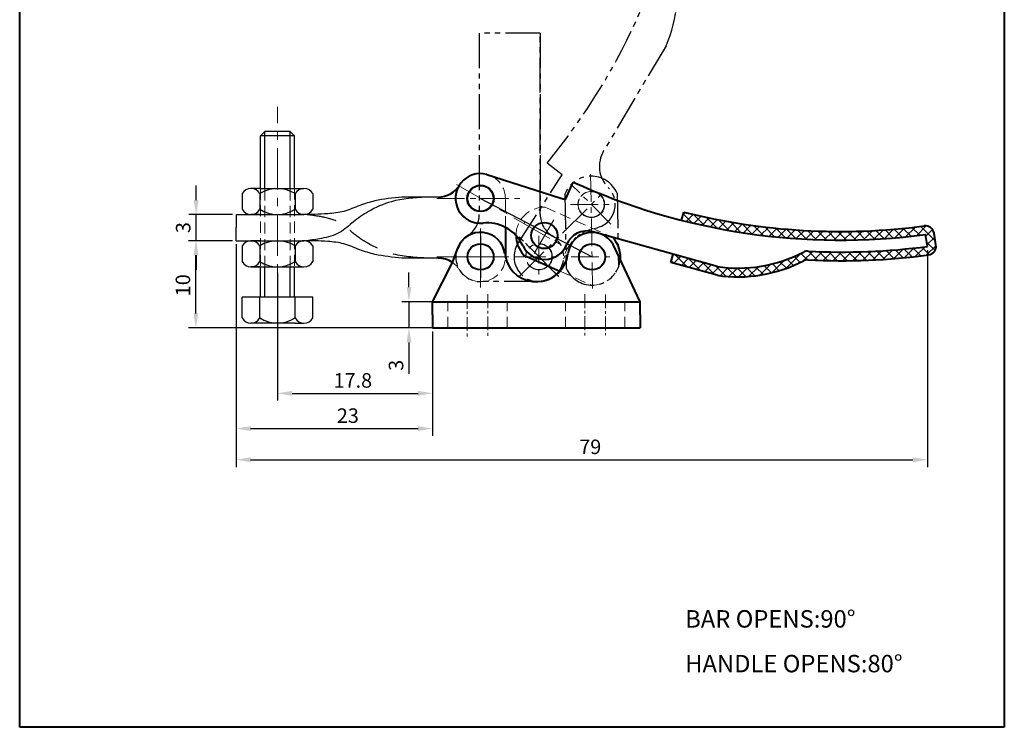
# Model space of a CAD drawing. Units: millimetres. Extents: x -1448 to 3043, y 1 to 666.
# Drawn here: x 2930 to 3043, y 511 to 592 of the extents above; entities that cross this region are included whole.
import ezdxf

# ---------------------------------------------------------------- set-up
doc = ezdxf.new("R2010")
doc.units = ezdxf.units.MM
for name, pattern in [('CENTER', [50.800000000000004, 31.75, -6.35, 6.35, -6.35]), ('DASHED', [19.049999999999997, 12.7, -6.35]), ('PHANTOM', [17.5, 10, -1.5, 1.5, -1.5, 1.5, -1.5]), ('PHANTOM2', [31.750000000000004, 15.875, -3.175, 3.175, -3.175, 3.175, -3.175])]:
    doc.linetypes.add(name, pattern=pattern)
for name, color, linetype, lineweight in [('1L', 7, 'Continuous', 40), ('cu1', 7, 'Continuous', 0), ('图层1', 7, 'Continuous', 40), ('图层3', 6, 'CENTER', 13), ('图层4', 5, 'DASHED', 13), ('图层5', 1, 'Continuous', 13), ('图层6', 40, 'PHANTOM2', 9)]:
    doc.layers.add(name, color=color, linetype=linetype, lineweight=lineweight)
doc.layers.add('8L', color=2, linetype='PHANTOM')
doc.layers.add('图层7', color=3, linetype='Continuous')
doc.styles.add('ROMANS', font='ROMANS')
doc.styles.get("Standard").update_dxf_attribs({"font": 'ARIAL.TTF'})
doc.dimstyles.new('ISO-25', dxfattribs={"dimtxt": 2.5, "dimasz": 2.5, "dimexe": 1.25, "dimexo": 0.625, "dimtad": 1, "dimdsep": 46, "dimtxsty": 'Standard', "dimcen": 2.5, "dimadec": 0, "dimazin": 0, "dimtfac": 1, "dimtmove": 0, "dimatfit": 3, "dimfxl": 0, "dimarcsym": 0})

# ---------------------------------------------------------------- blocks, each defined once
blk = doc.blocks.new('*D12')
at = {"layer": 'Defpoints', "color": 0}
for p in [(2974.815675040198, 559.4691572284323), (2978.227082057566, 559.4691572284323), (2978.227082057566, 556.4691572284323)]:
    blk.add_point(p, dxfattribs=at)
at = {"layer": '图层5', "lineweight": -2}
for p, q in [((2974.815675040198, 561.135823895099), (2974.815675040198, 562.8024905617657)), ((2977.810415390899, 559.4691572284323), (2973.982341706864, 559.4691572284323)), ((2974.815675040198, 559.4691572284323), (2974.815675040198, 556.4691572284323)), ((2977.810415390899, 556.4691572284323), (2973.982341706864, 556.4691572284323)), ((2974.815675040198, 554.8024905617657), (2974.815675040198, 551.211085377591))]:
    blk.add_line(p, q, dxfattribs=at)
at = {"layer": '图层5'}
for points in [[(2974.53789726242, 561.135823895099), (2975.093452817976, 561.135823895099), (2974.815675040198, 559.4691572284323)], [(2974.53789726242, 554.8024905617657), (2975.093452817976, 554.8024905617657), (2974.815675040198, 556.4691572284323)]]:
    blk.add_solid(points, dxfattribs=at)
at = {"layer": '图层5', "color": 3, "insert": (2973.547484953795, 552.1734546363455), "char_height": 1.666666666666667, "attachment_point": 5, "rotation": 90}
blk.add_mtext('3', dxfattribs=at)
blk = doc.blocks.new('*D13')
at = {"layer": 'Defpoints', "color": 0}
for p in [(2950.358998310341, 566.4691572284328), (2954.976082877925, 566.4691572284328), (2977.529625578722, 556.4691572284321)]:
    blk.add_point(p, dxfattribs=at)
at = {"layer": '图层5', "lineweight": -2}
for p, q in [((2954.559416211258, 566.4691572284328), (2949.525664977008, 566.4691572284328)), ((2950.358998310341, 558.1358238950987), (2950.358998310341, 564.8024905617661)), ((2977.112958912056, 556.4691572284321), (2949.525664977008, 556.4691572284321))]:
    blk.add_line(p, q, dxfattribs=at)
at = {"layer": '图层5'}
for points in [[(2950.081220532563, 564.8024905617661), (2950.636776088119, 564.8024905617661), (2950.358998310341, 566.4691572284328)], [(2950.081220532563, 558.1358238950987), (2950.636776088119, 558.1358238950987), (2950.358998310341, 556.4691572284321)]]:
    blk.add_solid(points, dxfattribs=at)
at = {"layer": '图层5', "color": 3, "insert": (2949.091376664138, 561.3579616353654), "char_height": 1.666666666666667, "attachment_point": 5, "rotation": 90}
blk.add_mtext('10', dxfattribs=at)
blk = doc.blocks.new('*D14')
at = {"layer": 'Defpoints', "color": 0}
for p in [(2950.385118827093, 569.4691572284328), (2954.976082877925, 569.4691572284328), (2954.976082877925, 566.4691572284324)]:
    blk.add_point(p, dxfattribs=at)
at = {"layer": '图层5', "lineweight": -2}
for p, q in [((2950.385118827093, 571.1358238950994), (2950.385118827093, 572.8024905617661)), ((2954.559416211259, 569.4691572284328), (2949.551785493759, 569.4691572284328)), ((2950.385118827093, 566.4691572284324), (2950.385118827093, 569.4691572284328)), ((2954.559416211258, 566.4691572284324), (2949.551785493759, 566.4691572284324)), ((2950.385118827093, 564.8024905617658), (2950.385118827093, 563.1358238950991))]:
    blk.add_line(p, q, dxfattribs=at)
at = {"layer": '图层5'}
for points in [[(2950.107341049315, 571.1358238950994), (2950.662896604871, 571.1358238950994), (2950.385118827093, 569.4691572284328)], [(2950.107341049315, 564.8024905617658), (2950.662896604871, 564.8024905617658), (2950.385118827093, 566.4691572284324)]]:
    blk.add_solid(points, dxfattribs=at)
at = {"layer": '图层5', "color": 3, "insert": (2949.11692874069, 567.969157228433), "char_height": 1.666666666666667, "attachment_point": 5, "rotation": 90}
blk.add_mtext('3', dxfattribs=at)
blk = doc.blocks.new('*D15')
at = {"layer": 'Defpoints', "color": 0}
for p in [(2954.976082877925, 566.4691572284328), (3034.325042675978, 565.8142717538874), (3034.325042675978, 541.3343791743146)]:
    blk.add_point(p, dxfattribs=at)
at = {"layer": '图层5', "lineweight": -2}
for p, q in [((2954.976082877925, 566.0524905617661), (2954.976082877925, 540.5010458409812)), ((3034.325042675978, 565.3976050872208), (3034.325042675978, 540.5010458409812)), ((2956.642749544591, 541.3343791743146), (3032.658376009311, 541.3343791743146))]:
    blk.add_line(p, q, dxfattribs=at)
at = {"layer": '图层5'}
for points in [[(2956.642749544591, 541.6121569520924), (2956.642749544591, 541.0566013965367), (2954.976082877925, 541.3343791743146)], [(3032.658376009311, 541.6121569520924), (3032.658376009311, 541.0566013965367), (3034.325042675978, 541.3343791743146)]]:
    blk.add_solid(points, dxfattribs=at)
at = {"layer": '图层5', "color": 3, "insert": (2995.619545022302, 542.6020008205173), "char_height": 1.666666666666667, "attachment_point": 5}
blk.add_mtext('79', dxfattribs=at)
blk = doc.blocks.new('*D16')
at = {"layer": 'Defpoints', "color": 0}
for p in [(2959.726082877925, 563.1981663487918), (2977.529625578721, 556.4691572284321), (2977.529625578721, 548.9565345152569)]:
    blk.add_point(p, dxfattribs=at)
at = {"layer": '图层5', "lineweight": -2}
for p, q in [((2959.726082877925, 562.7814996821252), (2959.726082877925, 548.1232011819235)), ((2977.529625578721, 556.0524905617655), (2977.529625578721, 548.1232011819235)), ((2961.392749544592, 548.9565345152569), (2975.862958912055, 548.9565345152569))]:
    blk.add_line(p, q, dxfattribs=at)
at = {"layer": '图层5'}
for points in [[(2961.392749544592, 549.2343122930347), (2961.392749544592, 548.678756737479), (2959.726082877925, 548.9565345152569)], [(2975.862958912055, 549.2343122930347), (2975.862958912055, 548.678756737479), (2977.529625578721, 548.9565345152569)]]:
    blk.add_solid(points, dxfattribs=at)
at = {"layer": '图层5', "color": 3, "insert": (2968.372845075181, 550.2241561614596), "char_height": 1.666666666666667, "attachment_point": 5}
blk.add_mtext('17.8', dxfattribs=at)
blk = doc.blocks.new('*D63')
at = {"layer": 'Defpoints', "color": 0}
for p in [(2954.976082877925, 566.4691572284328), (2977.529625578722, 556.4691572284323), (2977.529625578722, 544.9130111654522)]:
    blk.add_point(p, dxfattribs=at)
at = {"layer": '图层5', "lineweight": -2}
for p, q in [((2954.976082877925, 566.0524905617661), (2954.976082877925, 544.0796778321188)), ((2977.529625578722, 556.0524905617657), (2977.529625578722, 544.0796778321188)), ((2956.642749544591, 544.9130111654522), (2975.862958912056, 544.9130111654522))]:
    blk.add_line(p, q, dxfattribs=at)
at = {"layer": '图层5'}
for points in [[(2956.642749544591, 545.19078894323), (2956.642749544591, 544.6352333876744), (2954.976082877925, 544.9130111654522)], [(2975.862958912056, 545.19078894323), (2975.862958912056, 544.6352333876744), (2977.529625578722, 544.9130111654522)]]:
    blk.add_solid(points, dxfattribs=at)
at = {"layer": '图层5', "color": 3, "insert": (2967.802667931239, 546.1812012518551), "char_height": 1.666666666666667, "attachment_point": 5}
blk.add_mtext('23', dxfattribs=at)

msp = doc.modelspace()

# ---------------------------------------------------------------- hatches: boundary and pattern name
at = {"layer": '图层5'}
h = msp.add_hatch(dxfattribs=at)
h.set_pattern_fill('ANSI37', color=256, scale=0.25, style=0)
h.set_pattern_definition([(45, (2173.41383944294, 39.66065571825811), (-0.561266007566822, 0.5612660075668221), []), (135, (2173.41383944294, 39.66065571825811), (-0.5612660075668221, -0.561266007566822), [])])
h.paths.add_polyline_path([(3006.348878147614, 569.7530644201663), (3006.086819400186, 568.819311037493, 0.09571201224348348), (3034.09985038633, 567.1761432869316), (3034.325042675978, 565.8142717538874, -0.04648578364054574), (3020.611606898123, 565.2743986140717, 0.1343375466392457), (3020.095768397943, 565.1625522213787, -0.1585058652272398), (3010.166391321065, 563.4969321972246), (3005.136552455559, 564.9086663619316), (3004.876376414719, 563.9816904518706), (3010.166391321067, 562.496932197224, 0.1585058652272035), (3020.095768397943, 564.1625522213785, -0.134337546639252), (3020.611606898123, 564.2743986140716, 0.04689158881875065), (3034.443787755537, 564.8301661769591, 0.4230278951997027), (3035.296917993649, 565.9843584131589), (3035.074569141157, 567.3290339928046, 0.4044196766718542), (3033.958016333247, 568.1574148119613, -0.09430227115147366)])

# ---------------------------------------------------------------- linework, layer by layer
for p, q in [((2958.276082877924, 579.0074696203837), (2957.776082877924, 578.5074696203837)), ((2961.176082877924, 579.0074696203833), (2958.276082877925, 579.0074696203833)), ((2961.176082877924, 579.0074696203833), (2961.676082877924, 578.5074696203837)), ((2961.676082877924, 578.5074696203837), (2957.776082877924, 578.5074696203837)), ((2957.776082877924, 572.4691572284319), (2957.776082877924, 578.5074696203837)), ((2961.676082877924, 572.4691572284319), (2961.676082877924, 578.5074696203837)), ((2955.671335162366, 571.8691572284324), (2955.671335162366, 570.0691572284313)), ((2957.698709020145, 572.4691572284319), (2956.685022091255, 572.4691572284323)), ((2957.698709020145, 572.4691572284319), (2961.753456735703, 572.4691572284319)), ((2957.698709020145, 571.8691572284324), (2957.698709020145, 570.0691572284304)), ((2961.753456735703, 572.4691572284319), (2962.767143664593, 572.4691572284314)), ((2961.753456735703, 571.8691572284315), (2961.753456735703, 570.0691572284318)), ((2963.780830593483, 571.869157228432), (2963.780830593483, 570.0691572284322)), ((2978.1829772523, 571.4691572284323), (2973.993265267271, 571.4691572284323)), ((2954.976082877925, 569.4691572284328), (2954.976082877925, 567.9691572284328)), ((2954.976082877925, 569.4691572284328), (2962.517391022593, 569.4691572284321)), ((2956.685022091255, 569.4691572284323), (2962.767143664593, 569.4691572284319)), ((2957.698709020145, 569.4691572284319), (2961.753456735704, 569.4691572284323)), ((2954.976082877925, 566.4691572284328), (2954.976082877925, 567.9691572284328)), ((2954.976082877925, 566.4691572284328), (2962.517391022592, 566.4691572284321)), ((2957.698709020146, 566.4691572284323), (2956.685022091256, 566.4691572284328)), ((2957.698709020146, 566.4691572284323), (2961.753456735704, 566.4691572284323)), ((2961.753456735704, 566.4691572284323), (2962.767143664594, 566.4691572284319)), ((2955.671335162367, 565.8691572284329), (2955.671335162367, 564.0691572284318)), ((2957.698709020146, 565.8691572284329), (2957.698709020146, 564.0691572284309)), ((2961.753456735704, 565.869157228432), (2961.753456735704, 564.0691572284322)), ((2963.780830593484, 565.8691572284324), (2963.780830593484, 564.0691572284327)), ((2978.182977252301, 564.4691572284324), (2973.993265267271, 564.4691572284324)), ((2956.685022091256, 563.4691572284328), (2962.767143664594, 563.4691572284323)), ((2957.776082877924, 560.0074696203837), (2957.776082877924, 563.4691572284328)), ((2961.676082877924, 560.0074696203833), (2961.676082877924, 563.4691572284324)), ((2961.753456735705, 563.4691572284328), (2962.767143664595, 563.4691572284332)), ((2963.780830593483, 560.0074696203833), (2955.671335162366, 560.0074696203837)), ((2955.671335162366, 557.6074696203837), (2955.671335162366, 560.0074696203837)), ((2957.698709020145, 557.6074696203841), (2957.698709020145, 560.0074696203833)), ((2961.753456735704, 557.6074696203832), (2961.753456735704, 560.0074696203833)), ((2963.780830593483, 557.6074696203832), (2963.780830593483, 560.0074696203833)), ((2957.698709020145, 557.0074696203837), (2956.685022091255, 557.0074696203842)), ((2961.753456735704, 557.0074696203837), (2957.698709020145, 557.0074696203837)), ((2961.753456735704, 557.0074696203837), (2962.767143664593, 557.0074696203833))]:
    msp.add_line(p, q)
at = {"color": 2}
for p, q in [((2958.276082877924, 572.4691572284319), (2958.276082877924, 579.0074696203837)), ((2961.176082877925, 572.4691572284319), (2961.176082877924, 579.0074696203833)), ((2958.276082877924, 560.0074696203837), (2958.276082877925, 563.4691572284328)), ((2961.176082877924, 560.0074696203833), (2961.176082877925, 563.4691572284326))]:
    msp.add_line(p, q, dxfattribs=at)
at = {"color": 1}
for p, q in [((2957.698709020145, 569.4691572284319), (2956.685022091255, 569.4691572284314)), ((2961.753456735704, 569.4691572284323), (2962.767143664594, 569.4691572284328)), ((2983.029625578722, 567.0191572284323), (2983.029625578722, 562.2191572284323)), ((2957.698709020146, 563.4691572284323), (2956.685022091256, 563.4691572284319)), ((2957.698709020146, 563.4691572284323), (2961.753456735705, 563.4691572284328))]:
    msp.add_line(p, q, dxfattribs=at)
for centre in [(2983.027986582863, 571.3191572284322), (2983.029625578722, 564.6191572284323), (2995.829625578722, 564.6191572284323)]:
    msp.add_circle(centre, 1.5)
for centre, radius, start, end in [((2956.685022091255, 571.3128562369293), 1.156300991502279, 28.75752854309452, 151.2424714569055), ((2959.726082877924, 568.7439532624221), 3.725203966009743, 57.02782788390358, 122.9721721160745), ((2962.767143664593, 571.3128562369297), 1.156300991501742, 28.75752854307168, 151.2424714569283), ((2956.685022091255, 570.6254582199344), 1.156300991502279, 208.7575285431071, 331.2424714569055), ((2959.726082877923, 573.1943611944416), 3.725203966009743, 237.0278278839255, 302.9721721160964), ((2962.767143664593, 570.6254582199344), 1.156300991501742, 208.7575285430717, 331.2424714569511), ((2956.685022091256, 565.3128562369297), 1.156300991502279, 28.75752854309452, 151.2424714569055), ((2959.726082877924, 562.7439532624226), 3.725203966009743, 57.02782788390358, 122.9721721160745), ((2962.767143664594, 565.3128562369302), 1.156300991501742, 28.75752854307168, 151.2424714569283), ((2956.685022091256, 564.6254582199349), 1.156300991502279, 208.7575285431071, 331.2424714569055), ((2959.726082877924, 567.1943611944421), 3.725203966009743, 237.0278278839255, 302.9721721160964), ((2962.767143664594, 564.6254582199349), 1.156300991501742, 208.7575285430717, 331.2424714569511), ((2956.685022091255, 558.1637706118859), 1.156300991501742, 208.7575285430717, 331.2424714569283), ((2959.726082877925, 560.7326735863935), 3.725203966009743, 237.0278278839036, 302.9721721160745), ((2962.767143664593, 558.1637706118863), 1.156300991502279, 208.7575285430945, 331.2424714569055)]:
    msp.add_arc(centre, radius, start, end)
for points in [[(2973.993265267272, 571.4691572284306), (2970.895116387588, 571.0345285393427), (2969.170142646904, 570.5115115193279), (2967.352761446446, 569.8346672848155), (2965.504576259763, 569.5577755543894), (2962.517391022593, 569.4691572284321)], [(2976.765612943406, 571.4691572284303), (2972.80490729727, 570.9422317116747), (2970.155840963243, 569.8039008439773), (2968.43086947201, 568.6348047828649), (2966.859911163549, 567.4041770874996), (2964.76530308487, 566.7273316055641), (2963.07113333041, 566.469157228432)], [(2973.993265267271, 564.4691572284307), (2970.895116387587, 564.9037859175194), (2969.170142646903, 565.4268029375346), (2967.352761446445, 566.1036471720474), (2965.504576259762, 566.380538902474), (2962.517391022592, 566.4691572284321)]]:
    msp.add_spline(points, degree=3)
at = {"color": 1, "linetype": 'DASHED', "ltscale": 0.3}
msp.add_spline([(2976.765612943405, 564.4691572284303), (2972.804907297269, 564.9960827451869), (2970.155840963243, 566.1344136128849), (2968.43086947201, 567.3035096739978), (2966.859911163549, 568.5341373693635), (2964.76530308487, 569.2109828512995), (2963.071133330411, 569.4691572284321)], degree=3, dxfattribs=at)
at = {"layer": '1L'}
for p, q in [((2930.139643586474, 510.6406761474436), (2930.139643586474, 666.2494844072498)), ((3043.137377502911, 666.2494844072498), (3043.137377502911, 510.6406761474436)), ((3043.137377502911, 510.6406761474436), (2930.139643586474, 510.6406761474436))]:
    msp.add_line(p, q, dxfattribs=at)
at = {"layer": '8L', "ltscale": 0.4}
for p, q in [((2982.879625578721, 590.2691572284315), (2982.879625578721, 569.4658055548531)), ((2989.879625578722, 590.2691572284315), (2982.879625578721, 590.2691572284315)), ((2989.879625578721, 590.2691572284315), (2989.879625578721, 569.4658055548531)), ((2989.879625578721, 569.4658055548531), (2989.879625578721, 590.2691572284315)), ((3004.315454285918, 588.8286431121651), (2997.157889185995, 576.7633480326353)), ((2992.392297795147, 574.0227650116367), (2990.66334211718, 575.3808074361239)), ((2987.266918628668, 566.0623825780801), (2992.029809510185, 573.4597734197453)), ((2992.029809510185, 573.4597734197453), (2992.392297795147, 574.0227650116365)), ((2987.470288030634, 562.3663087805078), (2997.278269221057, 572.1742899709302)), ((2992.703552546582, 571.8156957990042), (2992.851898001299, 563.3169903901755)), ((2998.70263871752, 571.9204102376282), (2998.850984172237, 563.4217048287984)), ((2991.992526880148, 562.3695533305884), (2987.467043480553, 566.8950367301829)), ((2989.729625578721, 561.7691572284315), (2983.029625578721, 561.7691572284315))]:
    msp.add_line(p, q, dxfattribs=at)
for centre in [(2995.740033218805, 570.6295648685169), (2983.029625578721, 564.619157228432), (2989.72978518035, 564.6322950303855), (2989.733029730431, 564.6290504803044), (2995.829625578721, 564.6191572284323)]:
    msp.add_circle(centre, 1.5, dxfattribs=at)
for centre, radius, start, end in [((2933.608530938474, 622.4542915404055), 73.96731970508264, 320.4754179195702, 352.5775132806351), ((2989.385918907806, 595.3174183224759), 16.27867409638187, 336.5089458191719, 12.53609283474564), ((3000.065651373503, 575.0012699807619), 3.4, 148.7845092564754, 225.2608589286733), ((2995.724911140097, 570.6182433993707), 3.25, 23.61986494803197, 158.3801350519652), ((2995.736788668725, 570.6328094185981), 2.75, 279.9451012585791, 45.26085892867339), ((2980.029625578721, 569.4658055548532), 2.85, 301.7568638592997, 0), ((2992.729625578721, 569.4658055548527), 2.85, 180, 238.2431361407003), ((2983.029625578721, 564.619157228432), 2.85, 121.7568638592997, 270), ((2989.729625578721, 564.619157228432), 2.85, 270, 58.24313614070033), ((2989.72638102864, 564.6224017785131), 2.849999999999994, 149.6516243678731, 351.1510451480253), ((2995.829625578721, 564.6191572284323), 3.25, 203.619864948026, 338.3801350519653)]:
    msp.add_arc(centre, radius, start, end, dxfattribs=at)
at = {"layer": 'cu1'}
msp.add_circle((2983.029625578721, 564.619157228432), 1.5, dxfattribs=at)
at = {"layer": '图层1'}
for p, q in [((2983.763386583963, 574.0722112769848), (2992.141444314963, 571.3861976006206)), ((2992.77907130533, 571.1817737506625), (2993.643352898742, 573.2033039360336)), ((2992.141444314963, 571.3861976006206), (2992.77907130533, 571.1817737506622)), ((3006.086819400186, 568.819311037493), (3006.348878147614, 569.7530644201663)), ((2985.879625578722, 568.0050226720663), (2985.879625578722, 564.6191572284323)), ((3010.166391321067, 563.496932197224), (2995.907392030059, 567.4990318652069)), ((3035.296917993649, 565.9843584131586), (3035.074569141157, 567.3290339928046)), ((3034.325042675978, 565.8142717538874), (3034.09985038633, 567.1761432869316)), ((2979.792767265534, 563.9709812255231), (2980.409696071021, 565.6070688513422)), ((3001.329625578721, 559.4691572284311), (2998.36589667899, 565.8054661704651)), ((2977.529625578722, 559.4691572284323), (2979.792767265534, 563.9709812255231)), ((2987.986211081589, 564.8273615178023), (2992.141234471887, 562.9774259163137)), ((3004.876376414719, 563.9816904518705), (3005.136552455559, 564.9086663619315)), ((3010.166391321067, 562.496932197224), (3004.876376414719, 563.9816904518705)), ((2977.529625578722, 559.4691572284323), (3001.329625578721, 559.4691572284311)), ((2977.529625578722, 557.9691572284323), (2977.529625578722, 559.4691572284323)), ((3001.329625578721, 557.9691572284323), (3001.329625578721, 559.4691572284311)), ((2977.529625578722, 557.9691572284323), (2977.529625578722, 556.4691572284323)), ((3001.329625578721, 557.9691572284311), (3001.329625578721, 556.4691572284311)), ((2977.529625578722, 556.4691572284323), (3001.329625578721, 556.4691572284311))]:
    msp.add_line(p, q, dxfattribs=at)
for centre in [(2983.009027650127, 571.3238585705548), (2983.017549376078, 571.3198848244836), (2983.019464856912, 571.3231309745039), (2983.019464856912, 571.3231309745039), (2983.027986582863, 571.3191572284323), (2983.027986582863, 571.3191572284323), (2983.036508308814, 571.3151834823606), (2990.348352832869, 567.0595770868854), (2983.029625578722, 564.6191572284323), (2995.829625578722, 564.6191572284323), (2995.829625578725, 564.6191572284306)]:
    msp.add_circle(centre, 1.5, dxfattribs=at)
for centre, radius, start, end in [((2983.009027650127, 571.3238585705548), 2.849999999999994, 74.65162436787242, 276.1510451480422), ((3024.345975180698, 640.4975337731112), 73.96731970508264, 245.475417919554, 277.5775132806421), ((2978.1829772523, 574.3191572284323), 2.85, 270, 328.2431361407093), ((3024.345975180698, 641.4975337731112), 73.96731970508264, 255.9179314159419, 277.4666936098134), ((2983.796579345954, 564.0161734154321), 4.5, 62.21276868168366, 96.15104514804221), ((2983.029625578721, 564.6191572284324), 2.8, 7.138775535474521, 159.3397621038735), ((2983.796579345954, 564.0161734154321), 4.5, 24.94510125859313, 62.21276868168366), ((2995.231817783867, 565.092042160642), 2.5, 74.32206429827879, 157.8217778869473), ((2995.829625578722, 564.6191572284324), 2.8, 20.66023789612654, 172.8612244645255), ((3034.08796617043, 567.1658942424241), 1, 9.389185801573776, 97.4666936098134), ((2990.348352832869, 567.0595770868854), 3.25, 178.9786617513016, 223.3801350519572), ((2995.829625578725, 564.6191572284306), 3.25, 350.1500004899326, 43.38013505195717), ((2990.370243582294, 567.0738585705551), 2.75, 204.9451012585932, 337.8217778869472), ((3012.570018787303, 579.5971745972556), 16.27867409638187, 261.5089458191786, 297.5360928347458), ((3020.558075682067, 564.2758324375427), 1, 86.93142050712062, 117.5360928347473), ((3024.571167470347, 639.1356622400672), 73.96731970508264, 266.9314205071206, 277.5775132806421), ((3034.310315022923, 565.8212186627779), 1, 277.6703146838348, 9.389185801580204), ((2978.1829772523, 561.6191572284323), 2.85, 55.60891576425489, 90), ((2989.429625578722, 565.4207182055221), 3.65, 193.4182449298523, 352.8612244645255), ((3012.570018787303, 578.5971745972556), 16.27867409638187, 261.5089458191786, 297.5360928347458), ((3020.558075682067, 563.2758324375427), 1, 86.93142050712062, 117.5360928347473), ((3024.571167470347, 638.1356622400672), 73.96731970508264, 266.9314205071206, 277.6703146838348)]:
    msp.add_arc(centre, radius, start, end, dxfattribs=at)
at = {"layer": '图层3', "ltscale": 0.15}
for p, q in [((2959.726082877924, 557.0954133309136), (2959.726082877924, 581.8429011259512)), ((2980.25796552408, 572.9184296323812), (2992.270240185756, 565.9831396228832)), ((2989.193120181163, 565.0133768404239), (2991.425490568561, 568.8799557727091))]:
    msp.add_line(p, q, dxfattribs=at)
at = {"layer": '图层3', "ltscale": 0.1}
for p, q in [((2995.663993025136, 574.108239868125), (2995.893328940709, 560.9695940643827)), ((2997.999530368522, 568.3700677188017), (2993.474046968929, 572.8955511183956)), ((2978.029625578722, 571.3191572284323), (2988.029625578722, 571.3191572284323)), ((2993.340033218805, 570.6295648685169), (2998.140033218805, 570.6295648685169)), ((2983.029625578722, 567.8562747100955), (2983.029625578722, 561.1166041774691)), ((2983.029625578722, 561.1166041774691), (2983.029625578722, 567.8562747100955)), ((2989.733029730432, 567.0290504803047), (2989.733029730432, 562.2290504803047)), ((2978.029625578722, 564.6191572284323), (2988.029625578722, 564.6191572284323)), ((2978.029625578722, 564.6191572284323), (2988.029625578722, 564.6191572284323)), ((2980.629625578722, 564.6191572284323), (2985.429625578722, 564.6191572284323)), ((2980.629625578722, 564.6191572284323), (2985.429625578722, 564.6191572284323)), ((2987.333029730431, 564.6290504803047), (2992.133029730432, 564.6290504803047)), ((2993.429625578722, 564.6191572284323), (2998.229625578722, 564.6191572284323)), ((2993.429625578721, 564.6191572284323), (2998.229625578721, 564.6191572284323))]:
    msp.add_line(p, q, dxfattribs=at)
at = {"layer": '图层3', "ltscale": 0.05}
for p, q in [((2981.479625578722, 560.2527233004685), (2981.479625578722, 555.4852681527682)), ((2983.879625578723, 560.3296229409298), (2983.879625578723, 555.5496606382583)), ((2994.979625578723, 560.3323731966702), (2994.979625578723, 555.5840018134929)), ((2997.379625578723, 560.3082150860573), (2997.379625578723, 555.6186958789356))]:
    msp.add_line(p, q, dxfattribs=at)
at = {"layer": '图层4', "ltscale": 0.1}
for p, q in [((2957.776082877924, 572.4691572284319), (2957.776082877928, 563.4691572284324)), ((2958.276082877925, 563.4691572284324), (2958.276082877925, 572.4691572284319)), ((2961.176082877925, 563.4691572284324), (2961.176082877925, 572.4691572284319)), ((2961.676082877924, 572.4691572284319), (2961.676082877923, 563.4691572284324)), ((2985.879625578722, 568.0050226720663), (2985.879625578722, 571.3191572284323)), ((2990.426630940043, 570.308634263658), (2998.191767330006, 566.8513727975135)), ((2992.141234471887, 562.9774259163137), (2995.751347471551, 561.3701000516581)), ((2979.279625578722, 556.4691572284312), (2979.279625578722, 559.4691572284322)), ((2986.079625578722, 556.4691572284312), (2986.079625578722, 559.4691572284319)), ((2992.779625578723, 556.4691572284312), (2992.779625578723, 559.4691572284315)), ((2999.579625578723, 556.4691572284312), (2999.579625578723, 559.4691572284311))]:
    msp.add_line(p, q, dxfattribs=at)
for centre, radius, start, end in [((2983.029625578722, 571.3191572284323), 2.85, 0, 148.2431361407093), ((2990.348352832869, 567.0595770868854), 3.25, 88.61986494803676, 178.9786617513016), ((2978.182977252301, 561.6191572284315), 2.85, 31.75686385931858, 55.60891576426889), ((2983.029625578722, 564.6191572284323), 2.85, 211.7568638592907, 0), ((2989.429625578722, 565.4207182055221), 3.65, 187.1387755354745, 193.4182449298523), ((2995.829625578725, 564.6191572284306), 3.25, 268.6198649480367, 350.1500004899326)]:
    msp.add_arc(centre, radius, start, end, dxfattribs=at)
at = {"layer": '图层5', "color": 1}
msp.add_arc((2983.01207361998, 571.3283445818362), 5.779849208742004, 330.0000000000027, 332.3707533305309, dxfattribs=at)
at = {"layer": '图层6', "ltscale": 0.1}
for p, q in [((2983.029625578722, 567.0191572284323), (2983.029625578722, 562.2191572284323)), ((2991.995771430229, 562.3663087805076), (2987.470288030634, 566.8917921801012))]:
    msp.add_line(p, q, dxfattribs=at)
msp.add_circle((2995.721666590017, 570.6214879494519), 1.5, dxfattribs=at)
msp.add_arc((2996.988896228245, 563.4917502072913), 4.5, 99.94510125857909, 171.1510451480252, dxfattribs=at)
at = {"layer": '图层7'}
msp.add_line((2983.029625578722, 571.3191572284323), (2995.829625578722, 564.6191572284323), dxfattribs=at)

# ---------------------------------------------------------------- texts
at = {"char_height": 2, "attachment_point": 1, "style": 'ROMANS'}
for s, insert, width in [('BAR OPENS:90%%d', (3006.515128820474, 524.0802108232467), 36.30341086951586), ('HANDLE OPENS:80%%d', (3006.515128820475, 518.950342927787), 35.39469280892396)]:
    msp.add_mtext(s, dxfattribs=dict(at, insert=insert, width=width))

# ---------------------------------------------------------------- dimensions: what is measured, and where the dimension line sits
at = {"layer": '图层5'}
for base, p1, p2, picture, middle in [((2950.385118827093, 569.4691572284328), (2954.976082877925, 566.4691572284324), (2954.976082877925, 569.4691572284328), '*D14', (2950.385118827093, 567.969157228433)), ((2950.358998310341, 566.4691572284328), (2977.529625578722, 556.4691572284321), (2954.976082877925, 566.4691572284328), '*D13', (2950.358998310341, 561.3579616353654)), ((2974.815675040198, 559.4691572284323), (2978.227082057566, 556.4691572284323), (2978.227082057566, 559.4691572284323), '*D12', (2974.815675040198, 552.1734546363455))]:
    dim = msp.add_linear_dim(base=base, p1=p1, p2=p2, angle=90, dimstyle='ISO-25', override={"dimscale": 0.6666666666666666, "dimclrd": 256, "dimclre": 256, "dimclrt": 3}, dxfattribs=at)
    dim.commit()
    dim.dimension.update_dxf_attribs({"geometry": picture, "text_midpoint": middle, "dimtype": 160})
for base, p1, p2, override, picture, middle in [((3034.325042675978, 541.3343791743146), (2954.976082877925, 566.4691572284328), (3034.325042675978, 565.8142717538874), {"dimscale": 0.6666666666666666, "dimdec": 0, "dimclrd": 256, "dimclre": 256, "dimclrt": 3}, '*D15', (2995.619545022302, 541.3343791743146)), ((2977.529625578722, 544.9130111654522), (2954.976082877925, 566.4691572284328), (2977.529625578722, 556.4691572284323), {"dimscale": 0.6666666666666666, "dimdec": 0, "dimclrd": 256, "dimclre": 256, "dimclrt": 3}, '*D63', (2967.802667931239, 544.9130111654522)), ((2977.529625578721, 548.9565345152569), (2959.726082877925, 563.1981663487918), (2977.529625578721, 556.4691572284321), {"dimscale": 0.6666666666666666, "dimclrd": 256, "dimclre": 256, "dimclrt": 3}, '*D16', (2968.372845075181, 548.9565345152569))]:
    dim = msp.add_linear_dim(base=base, p1=p1, p2=p2, dimstyle='ISO-25', override=override, dxfattribs=at)
    dim.commit()
    dim.dimension.update_dxf_attribs({"geometry": picture, "text_midpoint": middle, "dimtype": 160})

doc.saveas('drawing.dxf')
